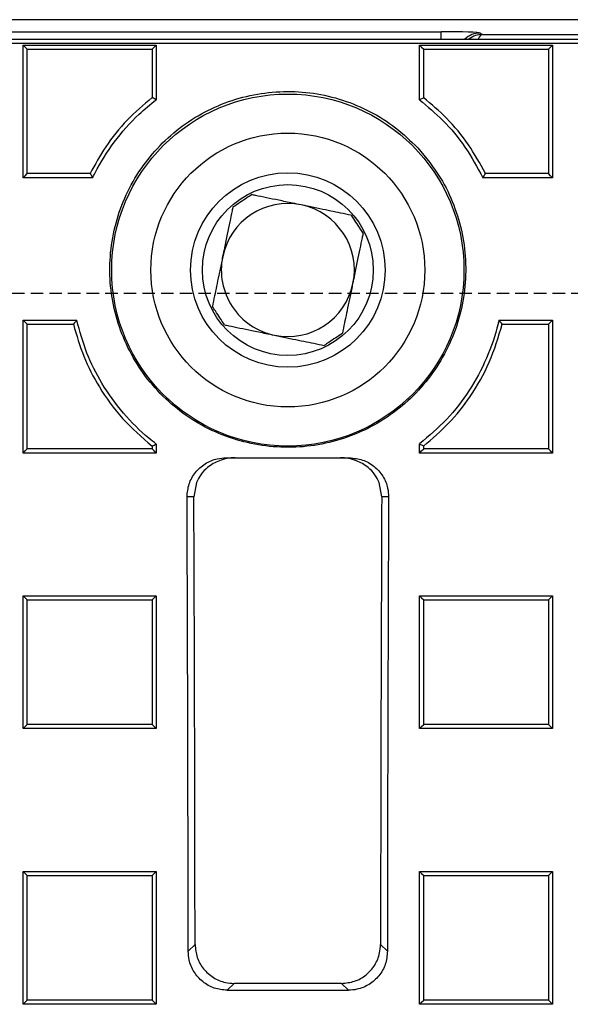
# Model space of a CAD drawing. Units: millimetres. Extents: x -3230 to 16300, y -13670 to 6842.
# Drawn here: x 14004 to 14074, y -1699 to -1573 of the extents above; entities that cross this region are included whole.
import ezdxf

# ---------------------------------------------------------------- set-up
doc = ezdxf.new("R2010")
doc.units = ezdxf.units.MM
doc.linetypes.add('HIDDEN', pattern=[9.525, 6.35, -3.175])
doc.layers.add('Bauteil', color=7, linetype='Continuous')

msp = doc.modelspace()

# ---------------------------------------------------------------- linework, layer by layer
at = {"layer": 'Bauteil', "color": 0, "linetype": 'Continuous', "lineweight": 25}
for p, q in [((14275.41, -1573.34), (13800.4, -1573.34)), ((13798.71, -1575.81), (14277.11, -1575.81)), ((13999.8, -1574.88), (14057.51, -1574.88)), ((14057.51, -1575.81), (14057.51, -1574.88)), ((14062.5, -1575.04), (14062.78, -1575.23)), ((14062.78, -1575.23), (14273.52, -1575.23)), ((13799.23, -1576.34), (14276.58, -1576.34)), ((14004.09, -1576.6), (14021.09, -1576.6)), ((14004.09, -1593.55), (14004.09, -1576.6)), ((14020.56, -1577.12), (14020.56, -1583.3)), ((14021.09, -1576.6), (14021.09, -1583.57)), ((14054.74, -1576.6), (14071.74, -1576.6)), ((14054.74, -1583.58), (14054.74, -1576.6)), ((14071.74, -1576.6), (14071.74, -1593.55)), ((14021.09, -1583.57), (14020.56, -1583.3)), ((14055.27, -1583.31), (14054.74, -1583.58)), ((14012.98, -1593.55), (14004.09, -1593.55)), ((14071.74, -1593.55), (14062.83, -1593.55)), ((14004.09, -1611.76), (14010.94, -1611.76)), ((14004.09, -1628.73), (14004.09, -1611.76)), ((14004.62, -1612.28), (14010.52, -1612.28)), ((14064.88, -1611.76), (14071.74, -1611.76)), ((14071.74, -1611.76), (14071.74, -1628.73)), ((14021.09, -1628.73), (14004.09, -1628.73)), ((14020.56, -1627.84), (14020.56, -1628.2)), ((14021.09, -1627.58), (14021.09, -1628.73)), ((14054.74, -1628.73), (14054.74, -1627.57)), ((14071.74, -1628.73), (14054.74, -1628.73)), ((14055.27, -1628.2), (14055.27, -1627.83)), ((14030.03, -1629.34), (14045.79, -1629.34)), ((14026.26, -1632.49), (14025.91, -1634.34)), ((14049.91, -1634.34), (14049.56, -1632.49)), ((14025.91, -1634.34), (14025.03, -1634.34)), ((14050.78, -1634.34), (14049.91, -1634.34)), ((14004.09, -1646.97), (14021.09, -1646.97)), ((14004.09, -1663.96), (14004.09, -1646.97)), ((14021.09, -1646.97), (14021.09, -1663.96)), ((14054.74, -1646.97), (14071.74, -1646.97)), ((14054.74, -1663.96), (14054.74, -1646.97)), ((14071.74, -1646.97), (14071.74, -1663.96)), ((14021.09, -1663.96), (14004.09, -1663.96)), ((14071.74, -1663.96), (14054.74, -1663.96)), ((14004.09, -1682.21), (14021.09, -1682.21)), ((14004.09, -1699.21), (14004.09, -1682.21)), ((14021.09, -1682.21), (14021.09, -1699.21)), ((14054.74, -1682.21), (14071.74, -1682.21)), ((14054.74, -1699.21), (14054.74, -1682.21)), ((14071.74, -1682.21), (14071.74, -1699.21)), ((14025.18, -1692.43), (14026.06, -1691.56)), ((14049.76, -1691.56), (14050.63, -1692.43)), ((14031.04, -1696.54), (14030.17, -1697.41)), ((14044.77, -1696.54), (14031.04, -1696.54)), ((14045.65, -1697.41), (14044.77, -1696.54)), ((14030.17, -1697.41), (14045.65, -1697.41)), ((14021.09, -1699.21), (14004.09, -1699.21)), ((14071.74, -1699.21), (14054.74, -1699.21))]:
    msp.add_line(p, q, dxfattribs=at)
at = {"layer": 'Bauteil', "linetype": 'HIDDEN', "ltscale": 0.25}
msp.add_line((14582.91, -1608.34), (13582.91, -1608.34), dxfattribs=at)
at = {"layer": 'Bauteil', "color": 0, "linetype": 'Continuous', "lineweight": 25, "flags": 128}
for points in [[(14004.09, -1576.6), (14004.35, -1576.86), (14004.62, -1577.12)], [(14021.09, -1576.6), (14020.82, -1576.86), (14020.56, -1577.12)], [(14054.74, -1576.6), (14055, -1576.86), (14055.27, -1577.12)], [(14071.74, -1576.6), (14071.47, -1576.86), (14071.21, -1577.12)], [(14004.09, -1593.55), (14004.35, -1593.28), (14004.62, -1593.01)], [(14012.65, -1593.01), (14008.9, -1593.01), (14004.62, -1593.01)], [(14071.21, -1593.01), (14063.84, -1593.01), (14063.16, -1593.01)], [(14071.74, -1593.55), (14071.47, -1593.28), (14071.21, -1593.01)], [(14004.09, -1611.76), (14004.35, -1612.02), (14004.62, -1612.28)], [(14065.3, -1612.28), (14066.92, -1612.28), (14071.21, -1612.28)], [(14071.74, -1611.76), (14071.47, -1612.02), (14071.21, -1612.28)], [(14004.09, -1628.73), (14004.35, -1628.46), (14004.62, -1628.2)], [(14021.09, -1628.73), (14020.82, -1628.46), (14020.56, -1628.2)], [(14054.74, -1628.73), (14055, -1628.46), (14055.27, -1628.2)], [(14071.74, -1628.73), (14071.47, -1628.46), (14071.21, -1628.2)], [(14004.09, -1646.97), (14004.35, -1647.23), (14004.62, -1647.49)], [(14021.09, -1646.97), (14020.82, -1647.23), (14020.56, -1647.49)], [(14054.74, -1646.97), (14055, -1647.23), (14055.27, -1647.49)], [(14071.74, -1646.97), (14071.47, -1647.23), (14071.21, -1647.49)], [(14004.09, -1663.96), (14004.35, -1663.69), (14004.62, -1663.42)], [(14021.09, -1663.96), (14020.82, -1663.69), (14020.56, -1663.42)], [(14054.74, -1663.96), (14055, -1663.69), (14055.27, -1663.42)], [(14071.74, -1663.96), (14071.47, -1663.69), (14071.21, -1663.42)], [(14004.09, -1682.21), (14004.35, -1682.47), (14004.62, -1682.74)], [(14021.09, -1682.21), (14020.82, -1682.47), (14020.56, -1682.74)], [(14054.74, -1682.21), (14055, -1682.47), (14055.27, -1682.74)], [(14071.74, -1682.21), (14071.47, -1682.47), (14071.21, -1682.74)], [(14004.09, -1699.21), (14004.35, -1698.94), (14004.62, -1698.68)], [(14021.09, -1699.21), (14020.82, -1698.94), (14020.56, -1698.68)], [(14054.74, -1699.21), (14055, -1698.94), (14055.27, -1698.68)], [(14071.74, -1699.21), (14071.47, -1698.94), (14071.21, -1698.68)]]:
    msp.add_lwpolyline(points, dxfattribs=at)
at = {"layer": 'Bauteil', "color": 0, "linetype": 'Continuous', "lineweight": 25}
for radius in [22.5, 17.5, 12.43, 10.92]:
    msp.add_circle((14037.91, -1605.34), radius, dxfattribs=at)
for centre, radius, start, end in [((14062.51, -1578.04), 3, 90.1196, 132.0041), ((14037.91, -1605.34), 8.5, 78.3422, 168.3422), ((14037.91, -1605.34), 8.5, 348.3422, 78.3422), ((14037.91, -1605.34), 8.5, 168.3422, 258.3422), ((14037.91, -1605.34), 8.5, 258.3422, 348.3422)]:
    msp.add_arc(centre, radius, start, end, dxfattribs=at)
for centre, major_axis, ratio, start_param, end_param in [((14057.51, -1575.05), (5, 0), 0.034921, 0.05236, 1.570796), ((14062.78, -1578.22), (0.93, 2.86), 0.978479, 0.322604, 0.946278), ((14062.78, -1578.22), (0.04, 3), 0.316096, 0.038784, 0.64112), ((13891.92, -1708.34), (0, 1523.25), 0.087489, 4.72283, 4.760986), ((13891.92, -1708.34), (0, 1533.25), 0.087489, 4.723332, 4.760669), ((14183.89, -1708.34), (0, 1533.25), 0.087489, 1.522517, 1.559853), ((14183.89, -1708.34), (0, 1523.25), 0.087489, 1.5222, 1.560355)]:
    msp.add_ellipse(centre, major_axis=major_axis, ratio=ratio, start_param=start_param, end_param=end_param, dxfattribs=at)
for points, knots in [([(14004.62, -1593.01), (14004.62, -1590.67), (14004.62, -1586.85), (14004.62, -1581.56), (14004.62, -1578.6), (14004.62, -1577.12)], [0, 0, 0, 0, 0.441408, 0.720702, 1, 1, 1, 1]), ([(14004.62, -1577.12), (14007.07, -1577.12), (14010.96, -1577.12), (14016.27, -1577.12), (14019.13, -1577.12), (14020.56, -1577.12)], [0, 0, 0, 0, 0.462174, 0.731087, 1, 1, 1, 1]), ([(14055.27, -1583.31), (14055.27, -1582.72), (14055.27, -1580.66), (14055.27, -1578.6), (14055.27, -1577.12)], [0, 0, 0, 0, 0.282947, 1, 1, 1, 1]), ([(14055.27, -1577.12), (14057.72, -1577.12), (14061.61, -1577.12), (14066.92, -1577.12), (14069.78, -1577.12), (14071.21, -1577.12)], [0, 0, 0, 0, 0.462174, 0.731087, 1, 1, 1, 1]), ([(14071.21, -1577.12), (14071.21, -1579.46), (14071.21, -1583.27), (14071.21, -1588.57), (14071.21, -1591.53), (14071.21, -1593.01)], [0, 0, 0, 0, 0.441409, 0.720703, 1, 1, 1, 1]), ([(14020.56, -1583.3), (14019.47, -1584.23), (14017.28, -1586.11), (14014.62, -1589.42), (14013.28, -1591.85), (14012.65, -1593.01)], [0, 0, 0, 0, 0.3393834, 0.6869313, 1, 1, 1, 1]), ([(14054.5, -1589.72), (14053.59, -1588.83), (14051.75, -1587.05), (14048.48, -1585.01), (14044.94, -1583.52), (14041.19, -1582.64), (14037.36, -1582.42), (14033.54, -1582.83), (14029.86, -1583.88), (14026.39, -1585.52), (14023.26, -1587.73), (14020.53, -1590.43), (14018.29, -1593.55), (14016.6, -1597.01), (14015.53, -1600.71), (14015.07, -1604.54), (14015.28, -1608.39), (14016.13, -1612.16), (14017.61, -1615.73), (14019.65, -1619), (14022.23, -1621.87), (14025.24, -1624.28), (14028.61, -1626.13), (14032.25, -1627.4), (14036.04, -1628.03), (14039.89, -1628.03), (14043.67, -1627.37), (14047.3, -1626.09), (14050.65, -1624.22), (14053.65, -1621.82), (14056.2, -1618.94), (14058.24, -1615.69), (14059.69, -1612.13), (14060.54, -1608.37), (14060.73, -1604.53), (14060.29, -1600.69), (14059.19, -1597), (14057.39, -1593.2), (14055.54, -1590.96), (14054.5, -1589.72)], [0, 0, 0, 0, 0.026808, 0.053616, 0.080428, 0.107239, 0.133985, 0.160731, 0.187442, 0.214153, 0.240903, 0.267654, 0.294494, 0.321334, 0.348257, 0.37518, 0.402138, 0.429097, 0.456036, 0.482974, 0.509859, 0.536745, 0.563572, 0.590399, 0.617184, 0.643968, 0.670733, 0.697497, 0.724268, 0.751038, 0.777839, 0.804639, 0.831491, 0.858343, 0.885253, 0.912164, 0.939117, 0.96607, 1, 1, 1, 1]), ([(14063.16, -1593.01), (14062.47, -1591.76), (14061.07, -1589.22), (14058.38, -1585.96), (14056.26, -1584.16), (14055.27, -1583.31)], [0, 0, 0, 0, 0.340305, 0.688783, 1, 1, 1, 1]), ([(14012.98, -1593.55), (14013.08, -1593.33), (14013.87, -1591.74), (14015.67, -1588.88), (14018.37, -1585.79), (14020.34, -1584.17), (14021.09, -1583.57)], [0, 0, 0, 0, 0.05476, 0.411341, 0.778317, 1, 1, 1, 1]), ([(14054.74, -1583.58), (14055.75, -1584.43), (14057.9, -1586.23), (14060.68, -1589.58), (14062.11, -1592.21), (14062.83, -1593.55)], [0, 0, 0, 0, 0.307105, 0.648998, 1, 1, 1, 1]), ([(14012.65, -1593.01), (14012.7, -1593.1), (14012.81, -1593.28), (14012.92, -1593.46), (14012.98, -1593.55)], [0, 0, 0, 0, 0.4970287, 1, 1, 1, 1]), ([(14062.83, -1593.55), (14062.89, -1593.46), (14063, -1593.28), (14063.11, -1593.1), (14063.16, -1593.01)], [0, 0, 0, 0, 0.502971, 1, 1, 1, 1]), ([(14030.9, -1597.26), (14031.49, -1596.87), (14032.28, -1596.34), (14033.06, -1595.83), (14033.26, -1595.7)], [0, 0, 0, 0, 0.74851, 1, 1, 1, 1]), ([(14039.62, -1597.02), (14039.25, -1596.94), (14038.25, -1596.73), (14036.73, -1596.42), (14035.18, -1596.1), (14034.05, -1595.87), (14033.44, -1595.74), (14033.26, -1595.7)], [0, 0, 0, 0, 0.147023, 0.396656, 0.647291, 0.898713, 1, 1, 1, 1]), ([(14030.9, -1597.26), (14030.86, -1597.43), (14030.73, -1598.05), (14030.5, -1599.17), (14030.18, -1600.72), (14029.87, -1602.25), (14029.66, -1603.25), (14029.58, -1603.62)], [0, 0, 0, 0, 0.1012862, 0.352709, 0.6033445, 0.8529776, 1, 1, 1, 1]), ([(14045.99, -1598.33), (14045.55, -1598.24), (14044.36, -1597.99), (14042.53, -1597.62), (14040.71, -1597.24), (14039.89, -1597.07), (14039.62, -1597.02)], [0, 0, 0, 0, 0.24713, 0.67496, 0.89363, 1, 1, 1, 1]), ([(14045.99, -1598.33), (14046.38, -1598.92), (14046.9, -1599.72), (14047.42, -1600.5), (14047.55, -1600.69)], [0, 0, 0, 0, 0.748507, 1, 1, 1, 1]), ([(14046.23, -1607.06), (14046.31, -1606.69), (14046.52, -1605.68), (14046.83, -1604.16), (14047.15, -1602.61), (14047.38, -1601.49), (14047.51, -1600.87), (14047.55, -1600.69)], [0, 0, 0, 0, 0.147022, 0.396657, 0.647291, 0.898714, 1, 1, 1, 1]), ([(14029.58, -1603.62), (14029.53, -1603.89), (14029.36, -1604.71), (14028.98, -1606.53), (14028.61, -1608.36), (14028.36, -1609.55), (14028.27, -1609.99)], [0, 0, 0, 0, 0.106369, 0.32504, 0.752871, 1, 1, 1, 1]), ([(14044.92, -1613.42), (14045.01, -1612.99), (14045.25, -1611.79), (14045.63, -1609.97), (14046.01, -1608.15), (14046.18, -1607.33), (14046.23, -1607.06)], [0, 0, 0, 0, 0.247131, 0.67496, 0.893631, 1, 1, 1, 1]), ([(14029.82, -1612.35), (14029.43, -1611.76), (14028.91, -1610.96), (14028.4, -1610.18), (14028.27, -1609.99)], [0, 0, 0, 0, 0.748512, 1, 1, 1, 1]), ([(14004.62, -1628.2), (14004.62, -1626.17), (14004.62, -1622.51), (14004.62, -1617.2), (14004.62, -1613.92), (14004.62, -1612.28)], [0, 0, 0, 0, 0.38135, 0.690673, 1, 1, 1, 1]), ([(14010.94, -1611.76), (14010.86, -1611.85), (14010.72, -1612.02), (14010.59, -1612.19), (14010.52, -1612.28)], [0, 0, 0, 0, 0.502993, 1, 1, 1, 1]), ([(14010.52, -1612.28), (14010.92, -1613.66), (14011.73, -1616.45), (14013.84, -1620.51), (14016.7, -1624.48), (14019.26, -1626.7), (14020.56, -1627.84)], [0, 0, 0, 0, 0.227988, 0.461458, 0.726341, 1, 1, 1, 1]), ([(14021.09, -1627.58), (14020.78, -1627.34), (14019.27, -1626.15), (14016.78, -1623.67), (14014.13, -1619.98), (14012.1, -1615.97), (14011.33, -1613.17), (14010.94, -1611.76)], [0, 0, 0, 0, 0.061043, 0.3003686, 0.5465972, 0.7705088, 1, 1, 1, 1]), ([(14029.82, -1612.35), (14030, -1612.39), (14030.62, -1612.52), (14031.74, -1612.75), (14033.29, -1613.07), (14034.82, -1613.38), (14035.82, -1613.59), (14036.19, -1613.66)], [0, 0, 0, 0, 0.101287, 0.352709, 0.603344, 0.852977, 1, 1, 1, 1]), ([(14064.88, -1611.76), (14064.84, -1611.91), (14064.46, -1613.56), (14063.4, -1616.69), (14061.18, -1620.79), (14058.31, -1624.54), (14055.94, -1626.55), (14054.74, -1627.57)], [0, 0, 0, 0, 0.024312, 0.265827, 0.514381, 0.753744, 1, 1, 1, 1]), ([(14055.27, -1627.83), (14056.35, -1626.9), (14058.56, -1625.01), (14061.4, -1621.4), (14063.83, -1617.17), (14064.81, -1613.92), (14065.3, -1612.28)], [0, 0, 0, 0, 0.2275787, 0.4606313, 0.7284015, 1, 1, 1, 1]), ([(14065.3, -1612.28), (14065.23, -1612.19), (14065.09, -1612.02), (14064.95, -1611.85), (14064.88, -1611.76)], [0, 0, 0, 0, 0.497006, 1, 1, 1, 1]), ([(14071.21, -1612.28), (14071.21, -1614.3), (14071.21, -1617.97), (14071.21, -1623.27), (14071.21, -1626.55), (14071.21, -1628.2)], [0, 0, 0, 0, 0.38135, 0.690673, 1, 1, 1, 1]), ([(14036.19, -1613.66), (14036.46, -1613.72), (14037.28, -1613.89), (14039.1, -1614.27), (14040.92, -1614.64), (14042.12, -1614.89), (14042.56, -1614.98)], [0, 0, 0, 0, 0.1063699, 0.3250396, 0.7528705, 1, 1, 1, 1]), ([(14044.92, -1613.42), (14044.32, -1613.81), (14043.53, -1614.34), (14042.75, -1614.85), (14042.56, -1614.98)], [0, 0, 0, 0, 0.7485089, 1, 1, 1, 1]), ([(14020.56, -1628.2), (14018.1, -1628.2), (14014.22, -1628.2), (14008.9, -1628.2), (14006.05, -1628.2), (14004.62, -1628.2)], [0, 0, 0, 0, 0.462172, 0.731086, 1, 1, 1, 1]), ([(14020.56, -1627.84), (14020.65, -1627.79), (14020.82, -1627.71), (14021, -1627.62), (14021.09, -1627.58)], [0, 0, 0, 0, 0.4968479, 1, 1, 1, 1]), ([(14054.74, -1627.57), (14054.83, -1627.62), (14055, -1627.7), (14055.18, -1627.79), (14055.27, -1627.83)], [0, 0, 0, 0, 0.503152, 1, 1, 1, 1]), ([(14071.21, -1628.2), (14068.75, -1628.2), (14064.87, -1628.2), (14059.55, -1628.2), (14056.7, -1628.2), (14055.27, -1628.2)], [0, 0, 0, 0, 0.462172, 0.731086, 1, 1, 1, 1]), ([(14025.03, -1634.34), (14025.08, -1633.78), (14025.19, -1632.66), (14026.04, -1631.17), (14027.3, -1630.04), (14028.71, -1629.43), (14029.65, -1629.37), (14030.03, -1629.34)], [0, 0, 0, 0, 0.213703, 0.427419, 0.640865, 0.85456, 1, 1, 1, 1]), ([(14031.18, -1629.34), (14031.18, -1629.34), (14030.5, -1629.34), (14029.27, -1629.56), (14027.78, -1630.4), (14026.78, -1631.41), (14026.42, -1632.16), (14026.26, -1632.49)], [0, 0, 0, 0, 0.002032, 0.360812, 0.647197, 0.844013, 1, 1, 1, 1]), ([(14049.56, -1632.49), (14049.4, -1632.16), (14049.04, -1631.41), (14048.04, -1630.4), (14046.55, -1629.56), (14045.32, -1629.34), (14044.64, -1629.34), (14044.63, -1629.34)], [0, 0, 0, 0, 0.1559868, 0.3528025, 0.6391881, 0.9979683, 1, 1, 1, 1]), ([(14045.79, -1629.34), (14046.35, -1629.4), (14047.48, -1629.51), (14048.98, -1630.37), (14050.11, -1631.64), (14050.7, -1633.04), (14050.76, -1633.97), (14050.78, -1634.34)], [0, 0, 0, 0, 0.214988, 0.430006, 0.644265, 0.85783, 1, 1, 1, 1]), ([(14004.62, -1663.42), (14004.62, -1661.72), (14004.62, -1658.21), (14004.62, -1652.9), (14004.62, -1649.29), (14004.62, -1647.49)], [0, 0, 0, 0, 0.321236, 0.660616, 1, 1, 1, 1]), ([(14004.62, -1647.49), (14007.07, -1647.49), (14010.96, -1647.49), (14016.27, -1647.49), (14019.13, -1647.49), (14020.56, -1647.49)], [0, 0, 0, 0, 0.462172, 0.731086, 1, 1, 1, 1]), ([(14020.56, -1647.49), (14020.56, -1649.2), (14020.56, -1652.71), (14020.56, -1658.02), (14020.56, -1661.62), (14020.56, -1663.42)], [0, 0, 0, 0, 0.321237, 0.660617, 1, 1, 1, 1]), ([(14055.27, -1663.42), (14055.27, -1661.72), (14055.27, -1658.21), (14055.27, -1652.9), (14055.27, -1649.29), (14055.27, -1647.49)], [0, 0, 0, 0, 0.321236, 0.660616, 1, 1, 1, 1]), ([(14055.27, -1647.49), (14057.72, -1647.49), (14061.61, -1647.49), (14066.92, -1647.49), (14069.78, -1647.49), (14071.21, -1647.49)], [0, 0, 0, 0, 0.462172, 0.731086, 1, 1, 1, 1]), ([(14071.21, -1647.49), (14071.21, -1649.2), (14071.21, -1652.71), (14071.21, -1658.02), (14071.21, -1661.62), (14071.21, -1663.42)], [0, 0, 0, 0, 0.321237, 0.660617, 1, 1, 1, 1]), ([(14020.56, -1663.42), (14018.1, -1663.42), (14014.22, -1663.42), (14008.9, -1663.42), (14006.05, -1663.42), (14004.62, -1663.42)], [0, 0, 0, 0, 0.462172, 0.731086, 1, 1, 1, 1]), ([(14071.21, -1663.42), (14068.75, -1663.42), (14064.87, -1663.42), (14059.55, -1663.42), (14056.7, -1663.42), (14055.27, -1663.42)], [0, 0, 0, 0, 0.462172, 0.731086, 1, 1, 1, 1]), ([(14004.62, -1698.68), (14004.62, -1695.9), (14004.62, -1690.59), (14004.62, -1685.28), (14004.62, -1682.74)], [0, 0, 0, 0, 0.522191, 1, 1, 1, 1]), ([(14004.62, -1682.74), (14007.07, -1682.74), (14010.96, -1682.74), (14016.27, -1682.74), (14019.13, -1682.74), (14020.56, -1682.74)], [0, 0, 0, 0, 0.462171, 0.731086, 1, 1, 1, 1]), ([(14020.56, -1682.74), (14020.56, -1685.51), (14020.56, -1690.82), (14020.56, -1696.14), (14020.56, -1698.68)], [0, 0, 0, 0, 0.522191, 1, 1, 1, 1]), ([(14055.27, -1698.68), (14055.27, -1695.9), (14055.27, -1690.59), (14055.27, -1685.28), (14055.27, -1682.74)], [0, 0, 0, 0, 0.522191, 1, 1, 1, 1]), ([(14055.27, -1682.74), (14057.72, -1682.74), (14061.61, -1682.74), (14066.92, -1682.74), (14069.78, -1682.74), (14071.21, -1682.74)], [0, 0, 0, 0, 0.462171, 0.731086, 1, 1, 1, 1]), ([(14071.21, -1682.74), (14071.21, -1685.51), (14071.21, -1690.82), (14071.21, -1696.14), (14071.21, -1698.68)], [0, 0, 0, 0, 0.522191, 1, 1, 1, 1]), ([(14026.06, -1691.56), (14026.11, -1692.12), (14026.22, -1693.24), (14027.08, -1694.73), (14028.35, -1695.86), (14029.75, -1696.45), (14030.67, -1696.51), (14031.04, -1696.54)], [0, 0, 0, 0, 0.215001, 0.430034, 0.644357, 0.858462, 1, 1, 1, 1]), ([(14044.77, -1696.54), (14045.34, -1696.48), (14046.46, -1696.37), (14047.96, -1695.51), (14049.08, -1694.24), (14049.67, -1692.85), (14049.73, -1691.92), (14049.76, -1691.56)], [0, 0, 0, 0, 0.215336, 0.430711, 0.645226, 0.8593, 1, 1, 1, 1]), ([(14030.17, -1697.41), (14029.6, -1697.35), (14028.48, -1697.24), (14026.98, -1696.38), (14025.86, -1695.12), (14025.27, -1693.72), (14025.21, -1692.8), (14025.18, -1692.43)], [0, 0, 0, 0, 0.2153213, 0.4306812, 0.6451802, 0.8592447, 1, 1, 1, 1]), ([(14050.63, -1692.43), (14050.58, -1692.99), (14050.47, -1694.12), (14049.61, -1695.61), (14048.34, -1696.73), (14046.94, -1697.33), (14046.02, -1697.39), (14045.65, -1697.41)], [0, 0, 0, 0, 0.2150083, 0.4300488, 0.644371, 0.8584641, 1, 1, 1, 1]), ([(14020.56, -1698.68), (14018.1, -1698.68), (14014.22, -1698.68), (14008.9, -1698.68), (14006.05, -1698.68), (14004.62, -1698.68)], [0, 0, 0, 0, 0.462171, 0.731086, 1, 1, 1, 1]), ([(14071.21, -1698.68), (14068.75, -1698.68), (14064.87, -1698.68), (14059.55, -1698.68), (14056.7, -1698.68), (14055.27, -1698.68)], [0, 0, 0, 0, 0.462171, 0.731086, 1, 1, 1, 1])]:
    msp.add_open_spline(points, degree=3, knots=knots, dxfattribs=at)

doc.saveas('drawing.dxf')
